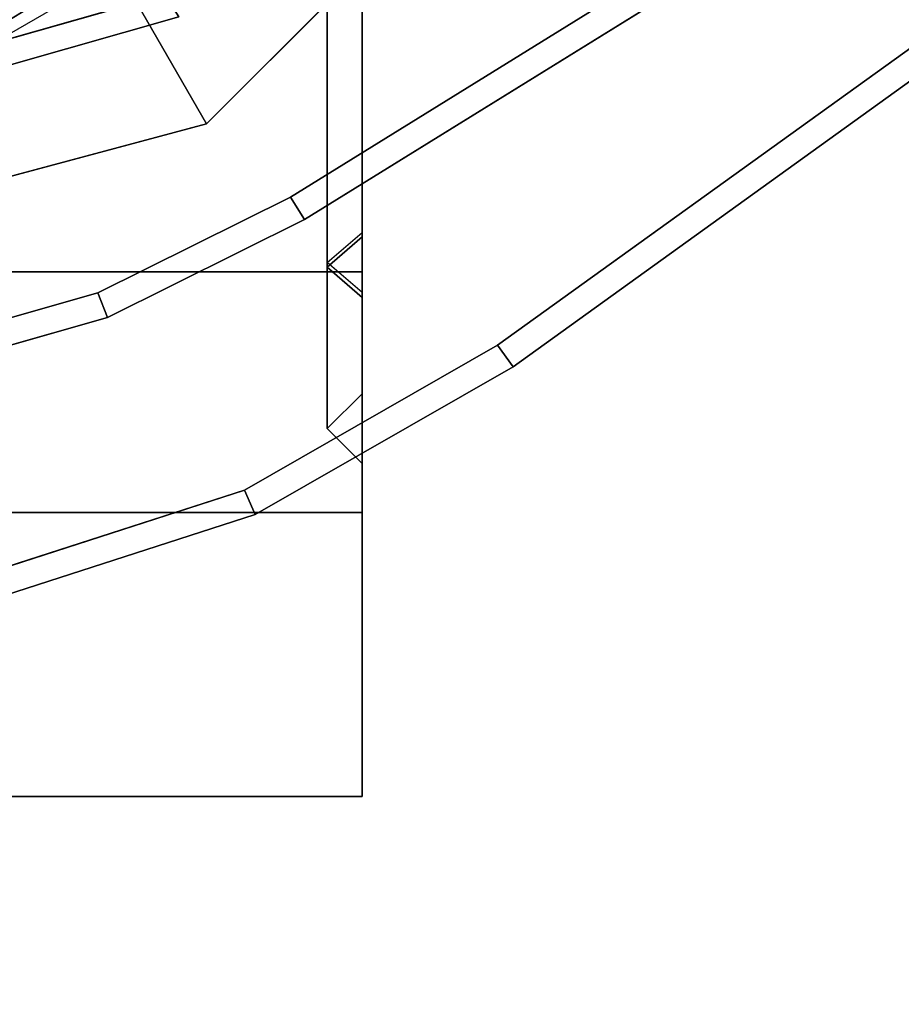
# Model space of a CAD drawing. Units: millimetres. Extents: x 1450 to 7837, y -2772 to 1406.
# Drawn here: x 2105 to 2122, y -1883 to -1864 of the extents above; entities that cross this region are included whole.
import ezdxf

# ---------------------------------------------------------------- set-up
doc = ezdxf.new("R2010")
doc.units = ezdxf.units.MM
doc.header["$LTSCALE"] = 200
doc.linetypes.add('DASHEDX2', pattern=[1.5, 1, -0.5])
for name, color, linetype in [('72_HWAP_ES_D2_OBJECT', 2, 'Continuous'), ('72_HWAP_ES_D3_TABLE_LEG_BASE', 7, 'Continuous'), ('72_HWAP_ES_D3_TABLE_LEG_BUTTON', 7, 'Continuous'), ('72_HWAP_ES_D3_TABLE_TOP', 7, 'Continuous'), ('72_HWAP_INSERT', 7, 'Continuous')]:
    doc.layers.add(name, color=color, linetype=linetype)

# ---------------------------------------------------------------- blocks, each defined once
blk = doc.blocks.new('72HWAP_ES_D3_MARIA_HOOK')
for points, invisible_edges in [([(0.1297909507104578, -0.1620051841015204, 0.4849498999945501), (0.1272065497322501, -0.1587475444172632, 0.4849498999945501), (0.132445051755667, -0.1570571544405119, 0.4849498999945501), (0.1337849392436965, -0.1608686608897223, 0.4849498999945501)], 5), ([(0.1297909507104578, -0.1620051841015169, 0.4999498999943944), (0.1337849392436965, -0.1608686608897187, 0.4999498999943944), (0.1324450517555533, -0.1570571544405084, 0.4999498999943944), (0.1272065497322501, -0.1587475444172561, 0.4999498999943944)], 10), ([(0.1224302808035418, -0.1614837053852654, 0.4849498999945501), (0.1272065497322501, -0.1587475444172632, 0.4849498999945501), (0.1297909507104578, -0.1620051841015204, 0.4849498999945501), (0.1260738417444145, -0.1638563270860907, 0.4849498999945501)], 10), ([(0.1260738417444145, -0.1638563270860871, 0.4999498999943944), (0.1297909507104578, -0.1620051841015169, 0.4999498999943944), (0.1272065497322501, -0.1587475444172561, 0.4999498999943944), (0.1224302808035418, -0.1614837053852511, 0.4999498999945179)], 10), ([(0.1075760234782592, -0.175311297532545, 0.4849498999945749), (0.1071066121116928, -0.1725226017485006, 0.4849498999945997), (0.1224302808035418, -0.1614837053852547, 0.4849498999946737), (0.1260738417444145, -0.1638563270860907, 0.4849498999946777)], 5), ([(0.1260738417444145, -0.1638563270860871, 0.4999498999943944), (0.1224302808035418, -0.1614837053852511, 0.4999498999945179), (0.1071066121116928, -0.1725226017484935, 0.4999498999944439), (0.1075760234782592, -0.1753112975325379, 0.4999498999944191)], 5), ([(0.1379197661428861, -0.2004854691244908, 0.4849998999945621), (0.1287062693884309, -0.1978636907102711, 0.484999899994662), (0.1287062693884309, -0.1681072475391048, 0.484999899994662), (0.1379197661428861, -0.165485469124885, 0.4849998999945621)], 10)]:
    blk.add_3dface(points, dxfattribs=dict(invisible_edges=invisible_edges))
for points in [[(0.1068143576713965, -0.1721169080930665, 0.499449899994425), (0.1221380263631318, -0.1610780117297992, 0.499449899994425), (0.1221380263631318, -0.1610780117297992, 0.4854498999945502), (0.1068143576713965, -0.1721169080930665, 0.4854498999945502)], [(0.1221380263631318, -0.1610780117297992, 0.4994498999944), (0.1068143576713965, -0.172116908093038, 0.4994498999944), (0.1071066121116928, -0.1725226017485042, 0.4999498999943944), (0.1224302808035418, -0.1614837053852511, 0.4999498999945179)], [(0.1221380263631318, -0.1610780117297992, 0.485449899994557), (0.1224302808035418, -0.1614837053852582, 0.4849498999945626), (0.1071066121116928, -0.1725226017485291, 0.4849498999945626), (0.1068143576713965, -0.1721169080930665, 0.4854498999945502)], [(0.1078392662426495, -0.1757363895778354, 0.499449899994425), (0.1263370845088048, -0.1642814191313882, 0.499449899994425), (0.1260738417444145, -0.1638563270860871, 0.4999498999943944), (0.1075760234782592, -0.1753112975325379, 0.4999498999943944)], [(0.1260738417443008, -0.1638563270860942, 0.4849498999943829), (0.1263370845088048, -0.1642814191313882, 0.485449899994557), (0.1078392662426495, -0.1757363895778354, 0.4854498999945216), (0.1075760234782592, -0.1753112975325379, 0.4849498999945626)], [(0.1263370845088048, -0.1642814191313882, 0.499449899994425), (0.1078392662426495, -0.1757363895778354, 0.499449899994425), (0.1078392662426495, -0.1757363895778354, 0.4854498999945502), (0.1263370845088048, -0.1642814191313882, 0.4854498999945502)], [(0.1379197661428861, -0.1654854691248886, 0.4999998999944974), (0.1379197661428861, -0.1649854691248933, 0.4994998999945146), (0.1284430266240406, -0.1676821554938073, 0.4994998999942765), (0.1287062693884309, -0.1681072475391048, 0.4999998999942938)], [(0.1284430266240406, -0.1676821554938073, 0.4994998999942765), (0.1379197661428861, -0.1649854691248933, 0.4994998999945146), (0.1379197661428861, -0.1649854691248898, 0.4854998999945564), (0.1284430266240406, -0.1676821554938037, 0.4854998999945425)], [(0.1379197661428861, -0.1649854691248933, 0.4854998999944412), (0.1379197661428861, -0.1654854691248886, 0.4849998999944584), (0.1287062693884309, -0.1681072475391048, 0.484999899994662), (0.1284430266240406, -0.1676821554938037, 0.4854998999945425)], [(0.1268762879203678, -0.170115922136322, 0.4984998999944107), (0.1270699871613488, -0.1704134686925372, 0.5004998999943128), (0.1319954681426907, -0.1674139522825584, 0.5004998999943904), (0.1319291814138523, -0.1671986327177137, 0.4984998999944107)], [(0.1270699871613488, -0.1704134686925372, 0.5004998999943128), (0.1274107227274044, -0.1707798468541561, 0.5009998999943154), (0.1321840824987248, -0.1678770222312878, 0.5009998999943904), (0.1319954681426907, -0.1674139522825584, 0.5004998999943904)]]:
    blk.add_3dface(points)
mesh = blk.add_polymesh((2, 4))
for k, corner in enumerate([(0.1224302808035418, -0.1614837053852582, 0.4999498999943944), (0.1272065497322501, -0.1587475444172561, 0.4999498999943944), (0.1324450517555533, -0.1570571544405084, 0.4999498999943944), (0.1379197661428861, -0.1564854691249877, 0.4999498999943944), (0.1221380263631318, -0.1610780117297992, 0.4994498999944), (0.1270044135735588, -0.1582902250831566, 0.4994498999944), (0.1323417552576984, -0.1565679409559024, 0.4994498999944), (0.1379197661428861, -0.155985469124996, 0.4994498999944)]):
    mesh.set_mesh_vertex(divmod(k, 4), corner)
mesh = blk.add_polymesh((2, 4))
for k, corner in enumerate([(0.1379197661428861, -0.155985469124996, 0.485449899994557), (0.1323417552576984, -0.1565679409559024, 0.485449899994557), (0.1270044135735588, -0.1582902250831566, 0.485449899994557), (0.1221380263631318, -0.1610780117297992, 0.485449899994557), (0.1379197661428861, -0.155985469124996, 0.4994498999944), (0.1323417552576984, -0.1565679409559024, 0.4994498999944), (0.1270044135735588, -0.1582902250831566, 0.4994498999944), (0.1221380263631318, -0.1610780117297992, 0.4994498999944)]):
    mesh.set_mesh_vertex(divmod(k, 4), corner)
mesh = blk.add_polymesh((2, 4))
for k, corner in enumerate([(0.1379197661428861, -0.1564854691249877, 0.4849498999945626), (0.1324450517555533, -0.1570571544405084, 0.4849498999945626), (0.1272065497322501, -0.1587475444172561, 0.4849498999945626), (0.1224302808035418, -0.1614837053852582, 0.4849498999945626), (0.1379197661428861, -0.155985469124996, 0.485449899994557), (0.1323417552576984, -0.1565679409559024, 0.485449899994557), (0.1270044135735588, -0.1582902250831566, 0.485449899994557), (0.1221380263631318, -0.1610780117297992, 0.485449899994557)]):
    mesh.set_mesh_vertex(divmod(k, 4), corner)
mesh = blk.add_polymesh((2, 4))
for k, corner in enumerate([(0.1263370845088048, -0.1642814191313882, 0.4994498999944), (0.1299715910533905, -0.1624714126575846, 0.4994498999944), (0.1338768242859487, -0.1613601455171612, 0.4994498999944), (0.1379197661428861, -0.1609854691249311, 0.4994498999944), (0.1260738417444145, -0.1638563270860871, 0.4999498999943944), (0.1297909507104578, -0.1620051841015169, 0.4999498999943944), (0.1337849392436965, -0.1608686608897187, 0.4999498999943944), (0.1379197661428861, -0.1604854691249393, 0.4999498999943944)]):
    mesh.set_mesh_vertex(divmod(k, 4), corner)
mesh = blk.add_polymesh((2, 4))
for k, corner in enumerate([(0.1263370845088048, -0.1642814191313882, 0.485449899994557), (0.1299715910533905, -0.1624714126575846, 0.485449899994557), (0.1338768242859487, -0.1613601455171612, 0.485449899994557), (0.1379197661428861, -0.1609854691249311, 0.485449899994557), (0.1260738417444145, -0.1638563270860871, 0.4849498999945626), (0.1297909507104578, -0.1620051841015169, 0.4849498999945626), (0.1337849392436965, -0.1608686608897187, 0.4849498999945626), (0.1379197661428861, -0.1604854691249393, 0.4849498999945626)]):
    mesh.set_mesh_vertex(divmod(k, 4), corner)
mesh = blk.add_polymesh((2, 4))
for k, corner in enumerate([(0.1263370845088048, -0.1642814191313882, 0.485449899994557), (0.1299715910533905, -0.1624714126575846, 0.485449899994557), (0.1338768242859487, -0.1613601455171612, 0.485449899994557), (0.1379197661428861, -0.1609854691249311, 0.485449899994557), (0.1263370845088048, -0.1642814191313882, 0.4994498999944), (0.1299715910533905, -0.1624714126575846, 0.4994498999944), (0.1338768242859487, -0.1613601455171612, 0.4994498999944), (0.1379197661428861, -0.1609854691249311, 0.4994498999944)]):
    mesh.set_mesh_vertex(divmod(k, 4), corner)
blk = doc.blocks.new('72HWAP_ES_D3_MARIA_BASE')
for points, invisible_edges in [([(0.08118681167582054, -0.1295222930910356, 0.04834274999457271), (0.1279197661430089, -0.1656649610491954, 0.04834269999945794), (0.1171255705736485, -0.1078553104346689, 0.04834274999457271)], 3), ([(0.1411350300342065, -0.1380615118115145, 0.04834274999457271), (0.1276718427418473, -0.1241176617717201, 0.04834274999457271), (0.1171255790918622, -0.1078552914331539, 0.0483429317068128), (0.1279197661430089, -0.1656649610491954, 0.04834269999945794)], 12), ([(0.08118681167582054, -0.1295222930910356, 0.04834274999457271), (0.08857440386543658, -0.146188484221053, 0.04834274999457271), (0.09294542098655256, -0.1638893992299479, 0.04834274999457271), (0.1279197661430089, -0.1656649610491954, 0.04834269999945794)], 12), ([(0.1479197661427634, -0.1656649610491954, 0.04834269999945794), (0.1411350300342065, -0.1380615118115145, 0.04834274999457271), (0.1279197661430089, -0.1656649610491954, 0.04834269999945794), (0.1379197661428861, -0.1629854691551103, 0.04834269999945794)], 3), ([(0.1205992580673865, -0.1729854691248001, 0.04834269999945794), (0.1279197661430089, -0.1656649610491954, 0.04834269999945794), (0.09294542098655256, -0.1638893992299479, 0.04834274999457271), (0.09416510324263072, -0.1820824060689361, 0.04834274999457271)], 10)]:
    blk.add_3dface(points, dxfattribs=dict(invisible_edges=invisible_edges))
mesh = blk.add_polymesh((2, 7))
for k, corner in enumerate([(0.1188345714226671, -0.1069143453727612, 0.03738849422735294), (0.1291858394123437, -0.1228723776535539, 0.03738849422735294), (0.1423988281570701, -0.1365553770213914, 0.03738849422735294), (0.1579854480345375, -0.1474578915967655, 0.03738849422735294), (0.1753699271614551, -0.1551771809910214, 0.03738849422735294), (0.193910080486944, -0.1594280935917176, 0.03738849422735294), (0.2129210321957089, -0.1600536001024366, 0.03738849422735294), (0.1154179944310272, -0.1089945769880494, 0.03440092560446444), (0.1262302004961384, -0.1254390354760773, 0.03440092560446444), (0.1399537359753822, -0.139545366994593, 0.03440092560446444), (0.1560945885927367, -0.1508057795866193, 0.03440092560446444), (0.1740717288207634, -0.1588149271181116, 0.03440092560446444), (0.1932380254612553, -0.1632845007049717, 0.03440092560446444), (0.2129035407180027, -0.1640536070975607, 0.03440092560446444)]):
    mesh.set_mesh_vertex(divmod(k, 7), corner)
mesh = blk.add_polymesh((2, 7))
for k, corner in enumerate([(0.1171255790918622, -0.1078552914331539, 0.04834274999457271), (0.1276718427418473, -0.1241176617717201, 0.04834274999457271), (0.1411350300342065, -0.1380615118115145, 0.04834274999457271), (0.1570175939624505, -0.1491715311214357, 0.04834274999457271), (0.1747325767752272, -0.1570371366255152, 0.04834274999457271), (0.1936253016505134, -0.1613676461555045, 0.04834274999457271), (0.2129975670031854, -0.1620030209325662, 0.04834274999457271), (0.118884102476045, -0.1069962774876849, 0.04635121195629077), (0.1292115686133002, -0.1229377411815555, 0.04635121195629077), (0.1424011782261232, -0.1366059897811276, 0.04635121195629077), (0.1579645406841337, -0.1474949094023756, 0.04635121195629077), (0.1753253689989833, -0.1552013003696331, 0.04635121195629077), (0.1938408188308358, -0.1594398070694218, 0.04635121195629077), (0.2128252920094837, -0.1600534842228605, 0.04635121195629077)]):
    mesh.set_mesh_vertex(divmod(k, 7), corner)
mesh = blk.add_polymesh((2, 7))
for k, corner in enumerate([(0.118884102476045, -0.1069962774876849, 0.04635121195629077), (0.1292115686133002, -0.1229377411815555, 0.04635121195629077), (0.1424011782261232, -0.1366059897811276, 0.04635121195629077), (0.1579645406841337, -0.1474949094023756, 0.04635121195629077), (0.1753253689989833, -0.1552013003696331, 0.04635121195629077), (0.1938408188308358, -0.1594398070694218, 0.04635121195629077), (0.2128252920094837, -0.1600534842228605, 0.04635121195629077), (0.1188345714226671, -0.1069143453727612, 0.03738849422735294), (0.1291858394123437, -0.1228723776535539, 0.03738849422735294), (0.1423988281570701, -0.1365553770213914, 0.03738849422735294), (0.1579854480345375, -0.1474578915967655, 0.03738849422735294), (0.1753699271614551, -0.1551771809910214, 0.03738849422735294), (0.193910080486944, -0.1594280935917176, 0.03738849422735294), (0.2129210321957089, -0.1600536001024366, 0.03738849422735294)]):
    mesh.set_mesh_vertex(divmod(k, 7), corner)
mesh = blk.add_polymesh((2, 12), dxfattribs=dict(n_close=True))
for k, corner in enumerate([(0.1579197661426406, -0.1829854691246879, 0.04834269999945794), (0.1552402742183858, -0.1729854691248001, 0.04834269999945794), (0.1479197661427634, -0.1656649610491954, 0.04834269999945794), (0.1379197661428861, -0.1629854691249122, 0.04834269999945794), (0.1279197661430089, -0.1656649610491954, 0.04834269999945794), (0.1205992580673865, -0.1729854691248001, 0.04834269999945794), (0.1179197661431317, -0.1829854691246879, 0.04834269999945794), (0.1205992580673865, -0.1929854691245758, 0.04834269999945794), (0.1279197661430089, -0.2003059772001841, 0.04834269999945794), (0.1379197661428861, -0.2029854691244637, 0.04834269999945794), (0.1479197661427634, -0.2003059772001841, 0.04834269999945794), (0.1552402742183858, -0.1929854691245758, 0.04834269999945794), (0.1579184200601276, -0.1829854691397834, 0.1899998999978696), (0.1552389281357591, -0.1729854691398955, 0.1899998999978696), (0.1479184200602504, -0.1656649610642873, 0.1899998999978696), (0.1379184200602595, -0.1629854691400077, 0.1899998999978696), (0.1279184200603822, -0.1656649610642873, 0.1899998999978696), (0.1205979119847598, -0.1729854691398955, 0.1899998999978696), (0.117918420060505, -0.1829854691397834, 0.1899998999978696), (0.1205979119847598, -0.1929854691396713, 0.1899998999978696), (0.1279184200603822, -0.200305977215276, 0.1899998999978696), (0.1379184200602595, -0.2029854691395592, 0.1899998999978696), (0.1479184200602504, -0.200305977215276, 0.1899998999978696), (0.1552389281357591, -0.1929854691396713, 0.1899998999978696)]):
    mesh.set_mesh_vertex(divmod(k, 12), corner)
mesh = blk.add_polymesh((2, 12), dxfattribs=dict(n_close=True))
for k, corner in enumerate([(0.1579184200601276, -0.1829854691397905, 0.1899998999978696), (0.1552389281357591, -0.1729854691398991, 0.1899998999978696), (0.1479184200602504, -0.1656649610642908, 0.1899998999978696), (0.1379184200602595, -0.1629854691400112, 0.1899998999978696), (0.1279184200603822, -0.1656649610642908, 0.1899998999978696), (0.1205979119847598, -0.1729854691398991, 0.1899998999978696), (0.117918420060505, -0.1829854691397905, 0.1899998999978696), (0.1205979119847598, -0.192985469139682, 0.1899998999978696), (0.1279184200603822, -0.2003059772152902, 0.1899998999978696), (0.1379184200602595, -0.2029854691395734, 0.1899998999978696), (0.1479184200602504, -0.2003059772152902, 0.1899998999978696), (0.1552389281357591, -0.192985469139682, 0.1899998999978696), (0.1529184225613562, -0.1829857640949939, 0.2149998965447702), (0.1509089836267776, -0.1754864358965236, 0.2149998965447702), (0.1454190943628646, -0.169996546632607, 0.2149998965447702), (0.137919766164373, -0.1679871076980533, 0.2149998965447702), (0.1304204379658813, -0.169996546632607, 0.2149998965447702), (0.1249305487019683, -0.1754864358965236, 0.2149998965447702), (0.1229211097675034, -0.1829857640949939, 0.2149998965447702), (0.1249305487019683, -0.1904850922934607, 0.2149998965447702), (0.1304204379658813, -0.1959749815573772, 0.2149998965447702), (0.137919766164373, -0.197984420491931, 0.2149998965447702), (0.1454190943628646, -0.1959749815573772, 0.2149998965447702), (0.1509089836267776, -0.1904850922934607, 0.2149998965447702)]):
    mesh.set_mesh_vertex(divmod(k, 12), corner)
mesh = blk.add_polymesh((2, 12), dxfattribs=dict(n_close=True))
for k, corner in enumerate([(0.1544197661420412, -0.1829854691246879, 0.4654998999947807), (0.1522091853046277, -0.174735469125114, 0.4654998999947807), (0.1461697661424068, -0.1686960499629855, 0.4654998999947807), (0.1379197661428861, -0.1664854691255435, 0.4654998999947807), (0.1296697661433655, -0.1686960499629855, 0.4654998999947807), (0.1236303469811446, -0.174735469125114, 0.4654998999947807), (0.1214197661437311, -0.1829854691246879, 0.4654998999947807), (0.1236303469811446, -0.1912354691242619, 0.4654998999947807), (0.1296697661433655, -0.1972748882863904, 0.4654998999947807), (0.1379197661428861, -0.1994854691238324, 0.4654998999947807), (0.1461697661424068, -0.1972748882863904, 0.4654998999947807), (0.1522091853046277, -0.1912354691242619, 0.4654998999947807), (0.1544197661946782, -0.1829854690120882, 0.4845702111847161), (0.1522091853572647, -0.1747354690125142, 0.4845702111847161), (0.1461697661951575, -0.1686960498503858, 0.4845702111847161), (0.1379197661955232, -0.1664854690129438, 0.4845702111847161), (0.1296697661960025, -0.1686960498503858, 0.4845702111847161), (0.1236303470338953, -0.1747354690125142, 0.4845702111847161), (0.1214197661963681, -0.1829854690120882, 0.4845702111847161), (0.1236303470338953, -0.1912354690116587, 0.4845702111847161), (0.1296697661960025, -0.1972748881737907, 0.4845702111847161), (0.1379197661955232, -0.1994854690112327, 0.4845702111847161), (0.1461697661951575, -0.1972748881737907, 0.4845702111847161), (0.1522091853572647, -0.1912354690116587, 0.4845702111847161)]):
    mesh.set_mesh_vertex(divmod(k, 12), corner)
mesh = blk.add_polymesh((2, 12), dxfattribs=dict(n_close=True))
for k, corner in enumerate([(0.1529185006041871, -0.1829852178905824, 0.465099893320666), (0.1509090616696085, -0.1754858896921121, 0.465099893320666), (0.1454191724056955, -0.1699960004281991, 0.465099893320666), (0.1379198442072038, -0.1679865614936418, 0.465099893320666), (0.1304205160087122, -0.1699960004281991, 0.465099893320666), (0.1249306267447992, -0.1754858896921121, 0.465099893320666), (0.1229211878102205, -0.1829852178905824, 0.465099893320666), (0.1249306267447992, -0.1904845460890527, 0.465099893320666), (0.1304205160087122, -0.1959744353529658, 0.465099893320666), (0.1379198442072038, -0.1979838742875231, 0.465099893320666), (0.1454191724056955, -0.1959744353529658, 0.465099893320666), (0.1509090616696085, -0.1904845460890527, 0.465099893320666), (0.1544197661420412, -0.182985469124695, 0.4654998999947807), (0.1522091853046277, -0.1747354691251246, 0.4654998999947807), (0.1461697661424068, -0.1686960499629961, 0.4654998999947807), (0.1379197661428861, -0.1664854691255542, 0.4654998999947807), (0.1296697661433655, -0.1686960499629961, 0.4654998999947807), (0.1236303469811446, -0.1747354691251246, 0.4654998999947807), (0.1214197661437311, -0.182985469124695, 0.4654998999947807), (0.1236303469811446, -0.1912354691242619, 0.4654998999947807), (0.1296697661433655, -0.1972748882863904, 0.4654998999947807), (0.1379197661428861, -0.1994854691238324, 0.4654998999947807), (0.1461697661424068, -0.1972748882863904, 0.4654998999947807), (0.1522091853046277, -0.1912354691242619, 0.4654998999947807)]):
    mesh.set_mesh_vertex(divmod(k, 12), corner)
blk = doc.blocks.new('72HWAP_ES_D3_MARIA_VENEER_WT')
for points, invisible_edges in [([(0.0384841999957235, -0.001468399995780079, 0.8000000411214522), (0.0384841999957235, -0.3644683999871963, 0.8000000411214522), (0.5514841999835927, -0.3644683999871963, 0.8000000411214522), (0.5514841999835927, -0.001468399995780079, 0.8000000411214522)], 5), ([(0.1994841999919164, -0.2434683999900575, 0.7884999988468204), (0.05848419999525056, -0.2434683999900575, 0.7884999988468204), (0.05848419999525056, -0.1224683999929188, 0.7884999988468204), (0.1994841999919164, -0.1224683999929188, 0.7884999988468204)], 10)]:
    blk.add_3dface(points, dxfattribs=dict(invisible_edges=invisible_edges))
blk = doc.blocks.new('72HWAP_ES_D3_MARIA_VENEER_WT_PLASTIC')
for points, invisible_edges in [([(0.1249841999936763, -0.1529684150816717, 0.7844999988469151), (0.0539841999953552, -0.1243081459550313, 0.784499998846915), (0.05898419999523696, -0.1229683999929065, 0.784499998846915)], 9), ([(0.1329841999934871, -0.1529684150816717, 0.7844999988469151), (0.1249841999936763, -0.1529684150816717, 0.7844999988469151), (0.05898419999523696, -0.1229683999929065, 0.784499998846915), (0.1989841999919264, -0.1229683999929065, 0.784499998846915)], 10), ([(0.04898419999547343, -0.132968399992671, 0.784499998846915), (0.05032394595760081, -0.1279683999927892, 0.784499998846915), (0.0539841999953552, -0.1243081459550313, 0.784499998846915), (0.1249841999936763, -0.1529684150816717, 0.7844999988469151)], 12), ([(0.1249841999936763, -0.1529684150816717, 0.7844999988469151), (0.1249841999936763, -0.2129683849013047, 0.7844999988469151), (0.04898419999547343, -0.2329683999903054, 0.784499998846915), (0.04898419999547343, -0.132968399992671, 0.784499998846915)], 10), ([(0.1249841999936336, -0.1828724245430395, 0.7812133189671204), (0.1249841999936763, -0.2129683849013047, 0.784499998846915), (0.1249841999936763, -0.1529684150816717, 0.7844999988469151)], 9), ([(0.1249841999936336, -0.1828724245430395, 0.7812133189671204), (0.1249841999936763, -0.1529684150816717, 0.7844999988469151), (0.1249841999936336, -0.1710286227552089, 0.7779883487549469)], 3), ([(0.1249841999936336, -0.1710286227552089, 0.7779883487549469), (0.1249841999936763, -0.1529684150816717, 0.7844999988469151), (0.1249841999936336, -0.1623840746356464, 0.7692735417308401)], 3), ([(0.1249841999936336, -0.1623840746356464, 0.7692735417308401), (0.1249841999936763, -0.1529684150816717, 0.7844999988469151), (0.1249841999936336, -0.1592550798719206, 0.7574040233991038)], 3), ([(0.1249841999936336, -0.1592550798719206, 0.7574040233991038), (0.1249841999936763, -0.1529684150816717, 0.7844999988469151), (0.1249841999936763, -0.1583287280567873, 0.7532707475047346)], 9), ([(0.1249841999936336, -0.1592550798719206, 0.7574040233991038), (0.1249841999936763, -0.1583287280567873, 0.7532707475047346), (0.1249841999936763, -0.1628701735630784, 0.7426318686892979), (0.1249841999936336, -0.1624800500840946, 0.7455602216112728)], 5), ([(0.1249841999936763, -0.2053666035660608, 0.7575795891503395), (0.1249841999936763, -0.1605701964169155, 0.7574204085447667), (0.1249841999936763, -0.163610781848166, 0.7462319698361587), (0.1249841999936763, -0.2024056084375969, 0.7463698242843737)], 5), ([(0.1249841999936763, -0.2023260181348112, 0.7687680278589473), (0.1249841999936763, -0.1635311915453794, 0.7686301734107317), (0.1249841999936763, -0.1605701964169155, 0.7574204085447667), (0.1249841999936763, -0.2053666035660608, 0.7575795891503395)], 5), ([(0.1249841999936336, -0.1624800500840946, 0.7455602216112728), (0.1249841999936763, -0.1628701735630784, 0.7426318686892979), (0.1249841999936763, -0.1717145840603731, 0.7351762082429312), (0.1249841999936336, -0.1711948571082011, 0.7369156734917102)], 5), ([(0.1249841999936763, -0.1940985745546673, 0.7769372072936622), (0.1249841999936763, -0.1717003709800942, 0.7768576169908754), (0.1249841999936763, -0.1635311915453794, 0.7686301734107317), (0.1249841999936763, -0.2023260181348112, 0.7687680278589473)], 5), ([(0.1249841999936763, -0.2024056084375969, 0.7463698242843737), (0.1249841999936763, -0.163610781848166, 0.7462319698361587), (0.1249841999936763, -0.17183822542831, 0.7380627904014442), (0.1249841999936763, -0.1942364290028831, 0.7381423807042304)], 5)]:
    blk.add_3dface(points, dxfattribs=dict(invisible_edges=invisible_edges))
blk.add_3dface([(0.1249841999936763, -0.1529684150816717, 0.7844999988469151), (0.1329841999934871, -0.1529684150816717, 0.7844999988469151), (0.1329841999934871, -0.1583287280567873, 0.7532707475047346), (0.1249841999936763, -0.1583287280567873, 0.7532707475047346)])
mesh = blk.add_polymesh((2, 7))
for k, corner in enumerate([(0.1249841999936763, -0.2076080719261899, 0.7532707475047346), (0.1249841999936763, -0.203066626419897, 0.742631868689298), (0.1249841999936763, -0.1942222159226032, 0.7351762082429313), (0.1249841999936763, -0.1829683999914877, 0.7324999988481447), (0.1249841999936763, -0.1717145840603731, 0.7351762082429312), (0.1249841999936763, -0.1628701735630784, 0.7426318686892979), (0.1249841999936763, -0.1583287280567873, 0.7532707475047346), (0.1329841999934871, -0.2076080719261899, 0.7532707475047346), (0.1329841999934871, -0.203066626419897, 0.742631868689298), (0.1329841999934871, -0.1942222159226032, 0.7351762082429313), (0.1329841999934871, -0.1829683999914877, 0.7324999988481447), (0.1329841999934871, -0.1717145840603731, 0.7351762082429312), (0.1329841999934871, -0.1628701735630784, 0.7426318686892979), (0.1329841999934871, -0.1583287280567873, 0.7532707475047346)]):
    mesh.set_mesh_vertex(divmod(k, 7), corner)
mesh = blk.add_polymesh((12, 3), dxfattribs=dict(m_close=True))
for k, corner in enumerate([(0.1249841999936336, -0.1624800500840946, 0.7455602216112727), (0.1256418093001415, -0.1630454159661046, 0.7458960957237154), (0.1249841999936763, -0.163610781848166, 0.7462319698361587), (0.1249841999936336, -0.1592550798719206, 0.7574040233991038), (0.1256418093001415, -0.1599126381443954, 0.7574122159719482), (0.1249841999936763, -0.1605701964169155, 0.7574204085447667), (0.1249841999936336, -0.1623840746356464, 0.7692735417308401), (0.1256418093001415, -0.1629576330904996, 0.7689518575708083), (0.1249841999936763, -0.1635311915453794, 0.7686301734107317), (0.1249841999936336, -0.1710286227552089, 0.7779883487549469), (0.1256418093001415, -0.1713644968676515, 0.7774229828729373), (0.1249841999936763, -0.1717003709800942, 0.7768576169908754), (0.1249841999936336, -0.1828724245430395, 0.7812133189671205), (0.1256418093001415, -0.1828806171158837, 0.780555760694646), (0.1249841999936763, -0.182888809688702, 0.7798982024221257), (0.1249841999936336, -0.1947419428747761, 0.7780843242033955), (0.1256418093001415, -0.1944202587147439, 0.7775107657485422), (0.1249841999936763, -0.1940985745546673, 0.7769372072936622), (0.1249841999936336, -0.2034567498988817, 0.7694397760838331), (0.1256418093001415, -0.2028913840168727, 0.7691039019713904), (0.1249841999936763, -0.2023260181348112, 0.7687680278589473), (0.1249841999936336, -0.2066817201110567, 0.757595974296002), (0.1256418093001415, -0.206024161838581, 0.7575877817231577), (0.1249841999936763, -0.2053666035660608, 0.7575795891503395), (0.1249841999936336, -0.2035527253473308, 0.7457264559642655), (0.1256418093001415, -0.2029791668924776, 0.7460481401242973), (0.1249841999936763, -0.2024056084375969, 0.7463698242843737), (0.1249841999936336, -0.1949081772277683, 0.7370116489401592), (0.1256418093001415, -0.1945723031153257, 0.7375770148221686), (0.1249841999936763, -0.1942364290028831, 0.7381423807042304), (0.1249841999936336, -0.1830643754399377, 0.7337866787279853), (0.1256418093001415, -0.1830561828670927, 0.7344442370004599), (0.1249841999936763, -0.1830479902942752, 0.73510179527298), (0.1249841999936336, -0.1711948571082011, 0.7369156734917102), (0.1256418093001415, -0.1715165412682325, 0.7374892319465639), (0.1249841999936763, -0.17183822542831, 0.7380627904014443)]):
    mesh.set_mesh_vertex(divmod(k, 3), corner)
blk = doc.blocks.new('72_HWAP_ES_D2_MARIA')
at = {"layer": '72_HWAP_ES_D2_OBJECT', "linetype": 'DASHEDX2'}
blk.add_arc((0.2066549811257801, -0.06128535983394912), 0.0989668059590455, 207.455104456691, 273.6300917211049, dxfattribs=at)
blk = doc.blocks.new('72hwap_es274218D130545470092A390D2419EAC9F')
blk.add_blockref('72_HWAP_ES_D2_MARIA', (0, 0))
blk = doc.blocks.new('XCAD03202B1432EE7594BDA3FB9425C0873B71')
at = {"color": 7}
blk.add_blockref('72hwap_es274218D130545470092A390D2419EAC9F', (0, 0), dxfattribs=at)
at = {"layer": '72_HWAP_ES_D3_TABLE_LEG_BASE', "color": 0}
blk.add_blockref('72HWAP_ES_D3_MARIA_BASE', (0, 0), dxfattribs=at)
at = {"layer": '72_HWAP_ES_D3_TABLE_LEG_BUTTON', "color": 0}
for name in ['72HWAP_ES_D3_MARIA_VENEER_WT_PLASTIC', '72HWAP_ES_D3_MARIA_HOOK']:
    blk.add_blockref(name, (0, 0), dxfattribs=at)
at = {"layer": '72_HWAP_ES_D3_TABLE_TOP', "color": 0}
blk.add_blockref('72HWAP_ES_D3_MARIA_VENEER_WT', (0, 0), dxfattribs=at)

msp = doc.modelspace()

# ---------------------------------------------------------------- block references
at = {"layer": '72_HWAP_INSERT', "xscale": 1000, "yscale": 1000, "zscale": 1000, "rotation": 180}
msp.add_blockref('XCAD03202B1432EE7594BDA3FB9425C0873B71', (2236.545142324296, -2032.004824291922), dxfattribs=at)

doc.saveas('drawing.dxf')
